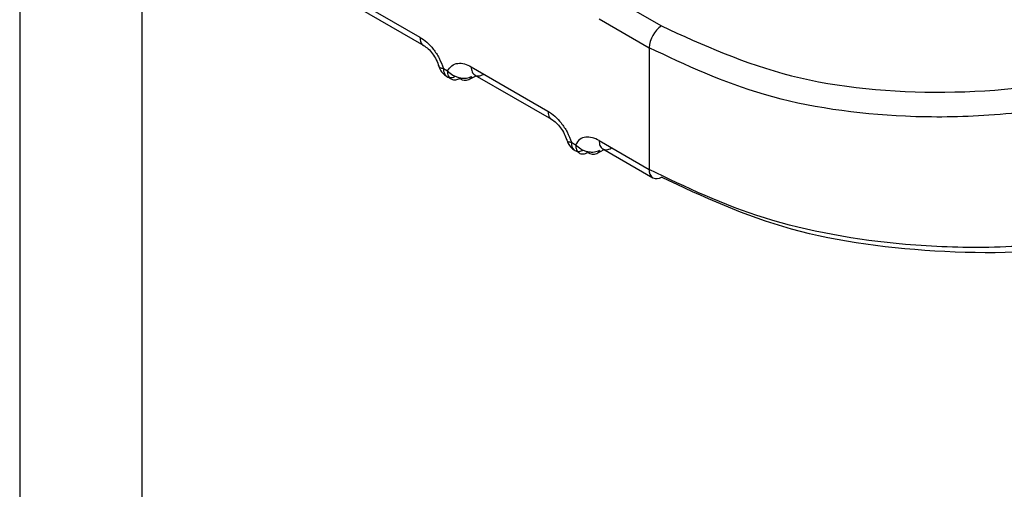
# Model space of a CAD drawing. Units: inches. Extents: x 0.4 to 21.3, y 0.2 to 10.8.
# Drawn here: x 2.7 to 2.7, y 2.1 to 2.1 of the extents above; entities that cross this region are included whole.
import ezdxf

# ---------------------------------------------------------------- set-up
doc = ezdxf.new("R2010")
doc.units = ezdxf.units.IN
doc.header["$MEASUREMENT"] = 0

msp = doc.modelspace()

# ---------------------------------------------------------------- linework, layer by layer
at = {"color": 7, "linetype": 'Continuous', "lineweight": 25}
for p, q in [((2.689057691852139, 2.153283807400482), (2.68905769185214, 1.843947468577646)), ((2.693488894347575, 2.15072572755856), (2.693488894347575, 1.845423446852135)), ((2.700787497955671, 2.146734287682759), (2.703571382910464, 2.145127184420728)), ((2.710510860101687, 2.146585362826739), (2.712329155929352, 2.145535675332542)), ((2.700923421355788, 2.146433864640193), (2.703707306358077, 2.144826761350756)), ((2.710067108157249, 2.145793916239137), (2.711885406324335, 2.144744234602467)), ((2.711885406324327, 2.144744234595654), (2.7118854054932, 2.140327599307553)), ((2.705427306231174, 2.144055782235949), (2.708211191185966, 2.142448678973918)), ((2.704421873700807, 2.143992648283615), (2.704576815200646, 2.143903202420785)), ((2.705346661035441, 2.143590533245025), (2.705609167385636, 2.143728839880965)), ((2.70556322963129, 2.143755359193384), (2.708347114633578, 2.142148255903946)), ((2.704605013790002, 2.14367442075178), (2.704662346665809, 2.143643590439271)), ((2.709061681976308, 2.141314142836805), (2.709216623476147, 2.141224696973975)), ((2.710067114506674, 2.141377276792152), (2.711885405493204, 2.140327599300732)), ((2.709244822065513, 2.140995915304965), (2.709302154941311, 2.140965084992461)), ((2.709986469310954, 2.140912027798221), (2.710248975661139, 2.141050334434155)), ((2.710203037906793, 2.141076853746575), (2.712021336123944, 2.140027172081003))]:
    msp.add_line(p, q, dxfattribs=at)
for centre, radius, start, end in [((2.712898793938872, 2.144696174163885), 0.00101452664481438, 124.1587937973375, 177.2847517680341), ((2.705219902910769, 2.143823281696423), 0.0002650272887807702, 298.5733411425748, 333.9271641912367), ((2.705213356721577, 2.143896331870784), 0.0003335908266279526, 234.6945274156806, 293.5534409017646), ((2.709853164997091, 2.141217826423973), 0.0003335908266222534, 234.6945274151879, 293.5534409021913), ((2.709859711186281, 2.141144776249623), 0.000265027288784131, 298.5733411425907, 333.9271641908441), ((2.712208511904503, 2.140292817998896), 0.0003249654235784564, 173.856558486322, 234.8312352637826), ((2.712156089552745, 2.140314515169335), 0.0003173712920011995, 244.8751355549789, 303.0471486770986)]:
    msp.add_arc(centre, radius, start, end, dxfattribs=at)
for points, knots in [([(2.712329156149048, 2.145535675470445), (2.713831029592837, 2.144849328105717), (2.71683551259599, 2.143476296975756), (2.722600573288991, 2.142936287222779), (2.728415920161269, 2.143585279878911), (2.731538212763727, 2.145016210948715), (2.733099142511167, 2.1457315772381)], [0, 0, 0, 0, 0.2499228225657676, 0.4999681401951551, 0.7500187509578389, 1, 1, 1, 1]), ([(2.703571382906306, 2.145127184422297), (2.703656108478536, 2.145070612198309), (2.703825046812732, 2.144957810159554), (2.704065534809958, 2.144692468325223), (2.704283370432205, 2.144365814723468), (2.704374862218873, 2.144119310328531), (2.704421873701628, 2.143992648280127)], [0, 0, 0, 0, 0.2360071181105697, 0.4705857788009669, 0.7279695977497493, 1, 1, 1, 1]), ([(2.703571382906315, 2.145127184423934), (2.703578863870574, 2.145064695915159), (2.70359382579909, 2.144939718897608), (2.703653464578503, 2.144841897945025), (2.703702861402451, 2.144830393379777), (2.703704197744337, 2.144830082144535)], [0, 0, 0, 0, 0.4931439625109675, 0.9862879250226234, 1, 1, 1, 1]), ([(2.70370198438622, 2.144829957777704), (2.70375903345733, 2.144791483182414), (2.703873735695607, 2.144714126582021), (2.704034396912175, 2.144527993070262), (2.704172968514696, 2.14430892579936), (2.704230046453346, 2.144150200488254), (2.704258697172705, 2.144070527072375)], [0, 0, 0, 0, 0.2463809253821053, 0.4953707932633321, 0.7466974084161643, 0.9999999999999999, 0.9999999999999999, 0.9999999999999999, 0.9999999999999999]), ([(2.733558443363691, 2.144926480908366), (2.732496078758558, 2.144404790420039), (2.730632226563805, 2.143489517116549), (2.727388182279134, 2.14265390817622), (2.724301065427777, 2.142234758893156), (2.720405824745173, 2.142196275106241), (2.715934363444064, 2.142830935757098), (2.713219664293395, 2.144113742298472), (2.711885413544364, 2.144744230427615)], [0, 0, 0, 0, 0.168388889260455, 0.2954277649162964, 0.4337677130406494, 0.5609218419554669, 0.7841969482659465, 1, 1, 1, 1]), ([(2.704258675803973, 2.144096343687082), (2.70425801985189, 2.144094708734085), (2.704251167881259, 2.144077630276364), (2.704262967859752, 2.144051818574477), (2.704302093786631, 2.144011270661454), (2.704374660907635, 2.143999997035657), (2.704421861684823, 2.143992664184471)], [0, 0, 0, 0, 0.02708542666821328, 0.2829300385329652, 0.533586850195607, 1, 1, 1, 1]), ([(2.704266848172109, 2.144051154014143), (2.704267141342106, 2.144049553799241), (2.70427926352967, 2.143983387051641), (2.70435638463258, 2.143869606667546), (2.704451850910095, 2.143753853308227), (2.70452446998458, 2.143717258068802), (2.704538504934212, 2.143710185376872)], [0, 0, 0, 0, 0.01094515062730054, 0.4525673505462797, 0.8941987388761822, 1, 1, 1, 1]), ([(2.704576815199881, 2.14390320241832), (2.704622618039762, 2.143973988736068), (2.704713881650957, 2.144115032719317), (2.704932922300735, 2.144192406648979), (2.705176004948343, 2.144179009998398), (2.705344906731055, 2.144096187544286), (2.705427306235706, 2.144055782232493)], [0, 0, 0, 0, 0.2657296466972884, 0.529474749211764, 0.7704521114673739, 1, 1, 1, 1]), ([(2.704421873700815, 2.143992648283696), (2.704421873759209, 2.143992636111725), (2.70442187395579, 2.14399259513545), (2.704421874111052, 2.143992446992058), (2.704421874936638, 2.143991897401431), (2.704421879208573, 2.143989755416347), (2.704421937383982, 2.143981319896409), (2.704422818699206, 2.143948205687846), (2.704430561111975, 2.143878444352672), (2.704464518590378, 2.143775709922664), (2.704533058576654, 2.143698631951444), (2.704620296371475, 2.143663750321191), (2.704722860669394, 2.143656181517999), (2.704810019648523, 2.143691200031578), (2.704865616063029, 2.143713537417992)], [0, 0, 0, 0, 4.464688431310918e-05, 0.000150301303390204, 0.0005446335334710069, 0.002065391927099698, 0.008035266653559619, 0.03168729139057861, 0.1257673513199319, 0.2820292659471918, 0.5001197699480779, 0.6330134289678062, 0.7659089433465792, 1, 1, 1, 1]), ([(2.704576808553411, 2.143903198581395), (2.704635841350031, 2.143849469520606), (2.704726599178009, 2.143766865728547), (2.704881423996206, 2.143693480076697), (2.70500774070639, 2.143654138550035), (2.705135466393854, 2.143636859504212), (2.705295186219613, 2.143640139400939), (2.705393801630711, 2.143680536704864), (2.705457944883483, 2.143706812663643)], [0, 0, 0, 0, 0.239702780564603, 0.3685223294591212, 0.5000080341731069, 0.6314925059703418, 0.7603085656188902, 1, 1, 1, 1]), ([(2.705020557255816, 2.143624091394364), (2.704965649937861, 2.143600966236987), (2.704900421969209, 2.143573494360803), (2.704793842668809, 2.143569932917353), (2.704694098349194, 2.143598138943302), (2.70459665668655, 2.143710049871694), (2.704583429029287, 2.143838818238284), (2.704576815200654, 2.14390320242158)], [0, 0, 0, 0, 0.2346234126479871, 0.2787243882069452, 0.5003624610914053, 0.7501812305455633, 0.9999999999999999, 0.9999999999999999, 0.9999999999999999, 0.9999999999999999]), ([(2.708211191181808, 2.142448678975486), (2.708295916754038, 2.142392106751498), (2.708464855088236, 2.142279304712743), (2.708705343085463, 2.14201396287841), (2.708923178707708, 2.141687309276656), (2.709014670494375, 2.14144080488172), (2.709061681977129, 2.141314142833317)], [0, 0, 0, 0, 0.2360071181119739, 0.4705857788039057, 0.7279695977519447, 1, 1, 1, 1]), ([(2.708211191181818, 2.142448678975471), (2.708218672146231, 2.142386190466953), (2.708233634075057, 2.142261213449916), (2.708293272854402, 2.142163392497894), (2.708342669678062, 2.142151887932757), (2.708344006019755, 2.142151576697561)], [0, 0, 0, 0, 0.4931439634836949, 0.9862879269683567, 1, 1, 1, 1]), ([(2.708341792661722, 2.142151452330894), (2.708398841732831, 2.142112977735604), (2.708513543971109, 2.142035621135211), (2.708674205187679, 2.141849487623452), (2.708812776790199, 2.14163042035255), (2.708869854728849, 2.141471695041444), (2.708898505448207, 2.141392021625565)], [0, 0, 0, 0, 0.2463809253825987, 0.4953707932638515, 0.746697408416358, 1, 1, 1, 1]), ([(2.708898484079476, 2.141417838240272), (2.708897828127393, 2.141416203287275), (2.708890976156759, 2.141399124829555), (2.708902776135255, 2.141373313127666), (2.708941902062134, 2.141332765214643), (2.709014469183137, 2.141321491588847), (2.709061669960325, 2.141314158737661)], [0, 0, 0, 0, 0.02708542666843008, 0.282930038533189, 0.5335868501956669, 1, 1, 1, 1]), ([(2.708906656447612, 2.141372648567333), (2.708906949617609, 2.14137104835243), (2.708919071805173, 2.141304881604832), (2.708996192908084, 2.141191101220734), (2.709091659185603, 2.141075347861412), (2.709164278260098, 2.141038752621983), (2.70917831320974, 2.141031679930048)], [0, 0, 0, 0, 0.01094515062614862, 0.4525673505164288, 0.8941987388171687, 1, 1, 1, 1]), ([(2.709061681976317, 2.141314142836885), (2.709061682034711, 2.14131413066492), (2.709061682231291, 2.141314089688656), (2.709061682386555, 2.141313941545284), (2.709061683212136, 2.141313391954693), (2.709061687484077, 2.14131124996967), (2.709061745659468, 2.141302814449844), (2.709062626974689, 2.141269700241391), (2.709070369387379, 2.141199938906239), (2.709104326865742, 2.141097204476037), (2.709172866852071, 2.141020126504668), (2.709260104646976, 2.14098524487438), (2.709362668944893, 2.140977676071187), (2.709449827924022, 2.141012694584766), (2.709505424338531, 2.141035031971182)], [0, 0, 0, 0, 4.464686491456349e-05, 0.0001503012650303052, 0.0005446334579194554, 0.002065391781108784, 0.008035266380989918, 0.03168729092355767, 0.1257673506982031, 0.2820292654812135, 0.5001197699445902, 0.6330134289583277, 0.7659089433311475, 1, 1, 1, 1]), ([(2.709216616828913, 2.141224693134585), (2.70927564962553, 2.141170964073789), (2.709366407453505, 2.141088360281719), (2.709521232271703, 2.141014974629861), (2.709647548981886, 2.140975633103195), (2.70977527466935, 2.140958354057369), (2.709934994495109, 2.140961633954095), (2.710033609906203, 2.141002031258017), (2.710097753158974, 2.141028307216795)], [0, 0, 0, 0, 0.2397027805655155, 0.3685223294603456, 0.5000080341746521, 0.631492505971854, 0.7603085656203643, 1, 1, 1, 1]), ([(2.710067114511208, 2.141377276788697), (2.709984715081585, 2.141417682067869), (2.709815813404785, 2.141500504478593), (2.7095727307777, 2.14151390123077), (2.709353690014253, 2.141436527375517), (2.709262426344504, 2.141295483323531), (2.709216623475383, 2.14122469697151)], [0, 0, 0, 0, 0.2295476819659958, 0.4705249607575185, 0.7342702085884908, 1, 1, 1, 1]), ([(2.709216623476156, 2.14122469697477), (2.70922323730479, 2.141160312791473), (2.709236464962058, 2.141031544424881), (2.709333906624717, 2.140919633496468), (2.709433650944332, 2.140891427470539), (2.709540230244744, 2.140894988914006), (2.70960545821336, 2.140922460790175), (2.709660365531318, 2.140945585947554)], [0, 0, 0, 0, 0.2498187694549837, 0.4996375389098561, 0.721275611946993, 0.7653765873354377, 1, 1, 1, 1]), ([(2.73355844235939, 2.139490084993813), (2.732497375505824, 2.139059687693716), (2.730633627855635, 2.138303701438932), (2.727389772050842, 2.137687424547499), (2.724300983716951, 2.1374445414677), (2.720405044244953, 2.137590765929013), (2.715933524412703, 2.138379905866801), (2.713219057296741, 2.139685931705862), (2.711885412728486, 2.14032759513071)], [0, 0, 0, 0, 0.1681951282821337, 0.2954321625027672, 0.4337547716818687, 0.5609426313481349, 0.7842867679583946, 1, 1, 1, 1]), ([(2.72988015543356, 2.138232222060237), (2.729340451647971, 2.138048295910659), (2.727209259249417, 2.137322004892621), (2.722573163521061, 2.137204720590893), (2.716841969181528, 2.137934620933685), (2.713833215996593, 2.139343961617799), (2.712329154921521, 2.140048484167241)], [0, 0, 0, 0, 0.1015753520044185, 0.4011026489945112, 0.7006141287621512, 1, 1, 1, 1])]:
    msp.add_open_spline(points, degree=3, knots=knots, dxfattribs=at)
for points in [[(2.705427306235715, 2.144055782232499), (2.705433890243698, 2.143991326949171), (2.705447058259662, 2.143862416382516), (2.705548730028263, 2.143747206296871), (2.705694750316205, 2.143706623584477), (2.705812280339316, 2.14375332795551), (2.705871045350873, 2.143776680141027)], [(2.710067114511218, 2.141377276787318), (2.710073698518705, 2.141312821505287), (2.710086866533679, 2.141183910941226), (2.710188538297249, 2.141068700855008), (2.710334558578853, 2.141028118137781), (2.7104520885985, 2.141074822502397), (2.710510853608323, 2.141098174684705)]]:
    msp.add_open_spline(points, degree=3, dxfattribs=at)

doc.saveas('drawing.dxf')
